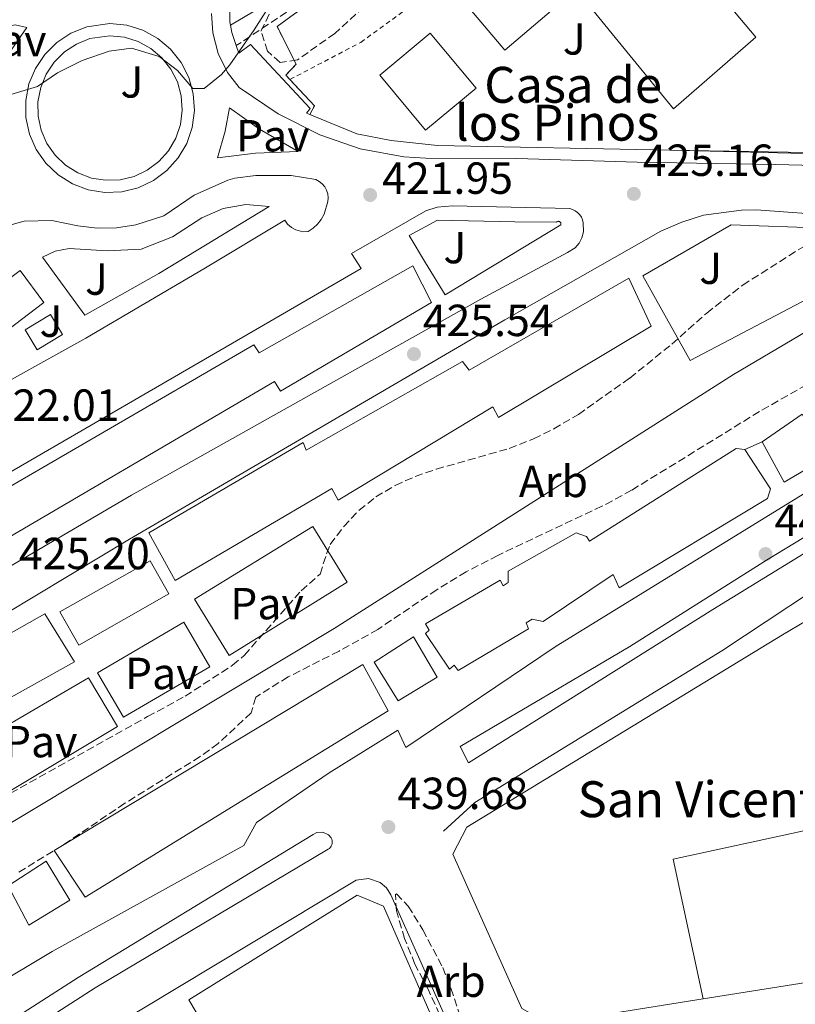
# Model space of a CAD drawing. Units: metres. Extents: x 607268 to 610711, y 4740834 to 4743201.
# Drawn here: x 609333 to 609506, y 4741281 to 4741500 of the extents above; entities that cross this region are included whole.
import ezdxf
from ezdxf.enums import TextEntityAlignment as Align

# ---------------------------------------------------------------- set-up
doc = ezdxf.new("R2010")
doc.units = ezdxf.units.M
doc.header["$MEASUREMENT"] = 0
doc.linetypes.add('DGN Style 2', pattern=[1.7399219301090239, 1.043953158065414, -0.6959687720436097])
doc.linetypes.add('DGN Style 3', pattern=[2.435890702152634, 1.739921930109024, -0.6959687720436097])
for name, color, linetype, lineweight in [('Camino', 7, 'DGN Style 3', 0), ('Complejo', 6, 'Continuous', 0), ('construcción singular', 1, 'Continuous', 0), ('Cota de punto acotado terreno', 7, 'Continuous', 0), ('Curva de nivel intermedia', 30, 'Continuous', 0), ('Edificio', 1, 'Continuous', 13), ('Escalera', 1, 'Continuous', 0), ('Estanque', 4, 'Continuous', 0), ('Etiqueta de zona arbolada', 92, 'Continuous', 0), ('Iglesia-ermita', 1, 'Continuous', 13), ('Límite de complejo', 6, 'Continuous', 13), ('Línea de bordillo', 7, 'Continuous', 13), ('Línea de muro de contención', 1, 'Continuous', 13), ('Margen derecho', 7, 'Continuous', 0), ('Pavimento', 7, 'Continuous', 0), ('Punto acotado terreno (símbolo)', 7, 'Continuous', 0), ('Tela metálica o alambrada', 7, 'DGN Style 2', 0), ('Texto de Iglesia-ermita', 51, 'Continuous', 0), ('Zona ajardinada', 92, 'Continuous', 0), ('Zona arbolada', 92, 'DGN Style 3', 0)]:
    doc.layers.add(name, color=color, linetype=linetype, lineweight=lineweight)
doc.styles.add('Style-Arial', font='arial.ttf')

# ---------------------------------------------------------------- blocks, each defined once
blk = doc.blocks.new('5PATER')
at = {"layer": 'Estanque', "linetype": 'Continuous', "lineweight": 0}
h = blk.add_hatch(color=51, dxfattribs=at)
edge = h.paths.add_edge_path()
edge.add_ellipse((0, 0), major_axis=(-0.1095731443231308, -0.1110710700762829), ratio=0.9994222409660317, start_angle=0, end_angle=360)

msp = doc.modelspace()

# ---------------------------------------------------------------- linework, layer by layer
at = {"layer": 'Camino', "color": 7, "linetype": 'DGN Style 3', "lineweight": 0}
msp.add_polyline3d([(609744.629999998, 4741695.920000001, 419.3899999999995), (609744.8799999983, 4741689.040000001, 419.3899999999995), (609698.9099999996, 4741690.720000003, 419.7299999999959), (609681.5100000009, 4741688.320000002, 419.6499999999943), (609664.3500000014, 4741683.680000002, 419.6900000000024), (609637.4699999989, 4741677.199999999, 419.9700000000012), (609629.6700000004, 4741674.080000001, 420.2500000000001), (609616.3900000012, 4741666.480000001, 420.8099999999978), (609605.3899999995, 4741661.439999999, 421.7899999999937), (609575.510000002, 4741641.680000001, 422.0299999999987), (609556.229999999, 4741627.84, 421.979999999996), (609530.8700000008, 4741605.920000002, 421.6900000000023), (609504.1499999971, 4741585.279999999, 421.330000000002), (609437.350000001, 4741534.800000001, 420.7400000000054), (609400.3899999999, 4741507.280000002, 420.7499999999999), (609381.0399999977, 4741494.480000001, 420.6300000000048)], dxfattribs=at)
at = {"layer": 'Complejo', "color": 6, "linetype": 'Continuous', "lineweight": 0}
msp.add_polyline3d([(609616.7100000009, 4741512.960000001, 436.38), (609584.9100000003, 4741494.720000001, 433.8), (609551.5300000012, 4741474.810000001, 430.61), (609545.5500000007, 4741472.08, 430.18), (609539.2699999996, 4741470.16, 429.74), (609477.6700000018, 4741471.199999999, 426.06), (609425.879999999, 4741472.189999999, 423.38), (609415.5599999987, 4741473.350000001, 422.87), (609407.9100000003, 4741474.800000001, 422.48), (609397.4699999989, 4741479.130000001, 421.75), (609398.4699999989, 4741481.040000001, 421.68), (609393, 4741486.92, 421.27), (609392.0700000003, 4741487.92, 421.2), (609394.3900000006, 4741490.32, 421.19), (609390.1499999985, 4741498.720000001, 420.75), (609438.870000001, 4741534.4, 420.86)], dxfattribs=at)
at = {"layer": 'construcción singular', "color": 1, "linetype": 'Continuous', "lineweight": 0}
for points in [[(609489.1900000004, 4741535.600000001, 431.4700000000012), (609470.5899999999, 4741518.720000001, 431.7299999999959), (609473.2300000006, 4741514.880000001, 431.6499999999942), (609477.6699999999, 4741518.800000001, 426.1499999999942), (609479.2300000006, 4741516.640000001, 429.1699999999983), (609494.5099999999, 4741528.880000001, 429.1900000000023), (609502.9500000002, 4741518.640000001, 429.5299999999989), (609488.4699999997, 4741506.32, 429.3899999999995), (609496.8300000001, 4741496.32, 426.7100000000065), (609478.5099999999, 4741480.4, 426.429999999993), (609459.1500000004, 4741504, 426.3300000000018), (609463.0300000003, 4741507.039999999, 431.6900000000023), (609460.5499999998, 4741510.24, 431.7299999999959), (609440.9100000003, 4741493.439999999, 431.75), (609429.3899999997, 4741507.119999999, 431.6300000000047), (609451.1900000004, 4741525.279999999, 431.5299999999989), (609446.4699999997, 4741531.92, 424.7100000000065), (609451.79, 4741536.16, 424.75), (609457.0700000003, 4741530, 431.6100000000006), (609479.2300000006, 4741548.4, 431.4100000000035)], [(609434.4699999997, 4741484.960000001, 432.4499999999971), (609423.2400000002, 4741475.640000001, 432.5500000000029), (609413.04, 4741487.92, 432.6499999999942), (609424.2699999996, 4741497.24, 432.5899999999965)]]:
    msp.add_polyline3d(points, close=True, dxfattribs=at)
at = {"layer": 'Curva de nivel intermedia', "color": 30, "linetype": 'Continuous', "lineweight": 0, "elevation": 420.0000000000001, "flags": 128}
msp.add_lwpolyline([(609320.3100000002, 4741480.460000001), (609336.7499999999, 4741485.359999998), (609341.2300000014, 4741488.4), (609346.7099999998, 4741491.119999998), (609352.7500000015, 4741493.199999999), (609357.7200000003, 4741493.87), (609363.8700000015, 4741492.079999999), (609367.9100000005, 4741488.960000001), (609371.3900000007, 4741484.88), (609373.8700000017, 4741484.88), (609377.7699999999, 4741488.05), (609379.5900000016, 4741490.159999999), (609385.030000002, 4741498), (609393.670000001, 4741511.600000001)], dxfattribs=at)
at = {"layer": 'Edificio', "color": 1, "linetype": 'Continuous', "lineweight": 13}
for points in [[(609489.1900000004, 4741535.600000001, 431.4700000000012), (609470.5899999999, 4741518.720000001, 431.7299999999959), (609473.2300000006, 4741514.880000001, 431.6499999999942), (609477.6699999999, 4741518.800000001, 426.1499999999942), (609479.2300000006, 4741516.640000001, 429.1699999999983), (609494.5099999999, 4741528.880000001, 429.1900000000023), (609502.9500000002, 4741518.640000001, 429.5299999999989), (609488.4699999997, 4741506.32, 429.3899999999995), (609496.8300000001, 4741496.32, 426.7100000000065), (609478.5099999999, 4741480.4, 426.429999999993), (609459.1500000004, 4741504, 426.3300000000018), (609463.0300000003, 4741507.039999999, 431.6900000000023), (609460.5499999998, 4741510.24, 431.7299999999959), (609440.9100000003, 4741493.439999999, 431.75), (609429.3899999997, 4741507.119999999, 431.6300000000047), (609451.1900000004, 4741525.279999999, 431.5299999999989), (609446.4699999997, 4741531.92, 424.7100000000065), (609451.79, 4741536.16, 424.75), (609457.0700000003, 4741530, 431.6100000000006), (609479.2300000006, 4741548.4, 431.4100000000035)], [(609434.4699999997, 4741484.960000001, 432.4499999999971), (609423.2400000002, 4741475.640000001, 432.5500000000029), (609413.04, 4741487.92, 432.6499999999942), (609424.2699999996, 4741497.24, 432.5899999999965)], [(609338.1900000004, 4741437.279999999, 440.9199999999983), (609307.2300000006, 4741413.77, 441.2599999999948), (609304.3899999997, 4741417.529999999, 441.8000000000029), (609288.75, 4741404.33, 441.7599999999948), (609287.1500000004, 4741406.65, 442.2200000000012), (609240.54, 4741370.970000001, 441.7599999999948), (609234.4600000001, 4741379.77, 441.8999999999942), (609280.3499999996, 4741415.289999999, 441.9799999999959), (609283.0300000003, 4741412.65, 442), (609299.1100000005, 4741424.49, 441.5), (609301.5899999999, 4741421.130000001, 441.4799999999959), (609332.9100000003, 4741444.4, 441.179999999993)], [(609424.5099999999, 4741437.279999999, 445.6000000000058), (609390.8700000001, 4741417.52, 445.6600000000035), (609389.5899999999, 4741419.680000001, 445.6399999999995), (609321.3399999999, 4741379.680000001, 445.4199999999983), (609316.3799999999, 4741388, 445.4799999999959), (609384.9500000002, 4741427.84, 445.4600000000065), (609386.1100000005, 4741426, 445.7799999999989), (609420.3499999996, 4741445.439999999, 445.6199999999953)], [(609473.4699999997, 4741432, 445.1600000000035), (609439.4699999997, 4741411.600000001, 445.179999999993), (609438.1900000004, 4741414, 445.6600000000035), (609403.7800000003, 4741393.199999999, 445.0399999999936), (609402.3399999999, 4741395.84, 445.4199999999983), (609367.4600000001, 4741375.279999999, 444.2200000000012), (609361.54, 4741385.92, 444.179999999993), (609395.9800000006, 4741406.08, 444.0599999999977), (609396.6200000001, 4741404.32, 444.5), (609431.4699999997, 4741424.08, 444.4799999999959), (609432.9100000003, 4741422.16, 445.0599999999977), (609468.5099999999, 4741442.640000001, 444.9199999999983)], [(609499.4199999999, 4741393.600000001, 459.3800000000047), (609466.3799999999, 4741373.680000001, 459.4199999999983), (609465.0199999996, 4741376.640000001, 459.7200000000012), (609449.4199999999, 4741366.16, 459.5800000000018), (609446.9800000006, 4741366.720000001, 459.679999999993), (609445.6200000001, 4741365.92, 459.5599999999977), (609446.1799999997, 4741364.560000001, 459.5599999999977), (609430.4600000001, 4741355.279999999, 459.3600000000006), (609429.6200000001, 4741356.480000001, 459.3800000000047), (609428.54, 4741355.600000001, 459.320000000007), (609423.2199999997, 4741363.52, 459.1399999999995), (609424.0199999996, 4741364.24, 459.179999999993), (609423.2199999997, 4741365.680000001, 459.179999999993), (609439.8200000003, 4741375.359999999, 459.1600000000035), (609440.54, 4741374.16, 459.1600000000035), (609441.6200000001, 4741374.880000001, 459.1600000000035), (609441.6600000003, 4741377.359999999, 459.0800000000018), (609456.7800000003, 4741385.92, 459.1600000000035), (609459.0999999996, 4741385.119999999, 459.3800000000047), (609459.7800000003, 4741384.08, 459.0800000000018), (609492.4199999999, 4741404.720000001, 459.4600000000065), (609494.3399999999, 4741404.480000001, 459.4799999999959), (609500.0599999996, 4741395.76, 459.4799999999959)], [(609515.9699999997, 4741287.060000001, 457.1199999999953), (609510.9299999997, 4741320.289999999, 456.3999999999942), (609478.4100000003, 4741313.24, 457.4600000000065), (609485.0599999996, 4741282.130000001, 457.070000000007), (609450.6600000003, 4741276.640000001, 457.0200000000041), (609444.7000000002, 4741280, 456.9600000000065), (609429.2999999998, 4741314.32, 459.1399999999995), (609432.4199999999, 4741320.4, 459.0800000000018), (609502.7400000002, 4741363.199999999, 459.1000000000058), (609513.2999999998, 4741369.439999999, 455.6000000000058), (609514.0199999996, 4741366.720000001, 456.5399999999936), (609521.0199999996, 4741367.680000001, 456.5599999999977), (609531.8200000003, 4741303.039999999, 457.2599999999948), (609556.4199999999, 4741306.960000001, 457.2400000000052), (609558.5, 4741293.84, 457.179999999993), (609529.1200000001, 4741289.16, 457.1399999999995), (609523.9500000002, 4741288.33, 457.1300000000047)], [(609345.0199999996, 4741357.199999999, 444.6399999999995), (609309.6600000003, 4741337.52, 444.6999999999971), (609308.5, 4741339.76, 445.0800000000018), (609273.8200000003, 4741318.810000001, 445.1399999999995), (609272.7400000002, 4741321.050000001, 445.7599999999948), (609237.6600000003, 4741300.49, 445.6600000000035), (609231.7000000002, 4741310.970000001, 445.4600000000065), (609266.6600000003, 4741331.289999999, 445.3000000000029), (609267.2599999999, 4741329.289999999, 445.2799999999989), (609301.7800000003, 4741349.210000001, 445.0800000000018), (609302.4199999999, 4741347.609999999, 445.0599999999977), (609338.3799999999, 4741367.92, 444.8800000000047)], [(609414.9000000004, 4741346.32, 458.6199999999953), (609347.3399999999, 4741304.800000001, 458.5800000000018), (609340.4600000001, 4741315.199999999, 458.7599999999948), (609409.2599999999, 4741356.640000001, 458.6199999999953)], [(609424.54, 4741266.16, 456.8999999999942), (609388.5, 4741251.52, 457.0599999999977), (609370.4600000001, 4741281.92, 457.6600000000035), (609407.9800000006, 4741305.199999999, 458.820000000007), (609413.8600000005, 4741302.800000001, 458.8000000000029), (609426.9400000004, 4741272.800000001, 456.8800000000047)]]:
    msp.add_polyline3d(points, close=True, dxfattribs=at)
at = {"layer": 'Edificio', "color": 51, "linetype": 'Continuous', "lineweight": 13}
for points in [[(609494.5099999999, 4741528.880000001, 429.1900000000023), (609502.9500000002, 4741518.640000001, 429.5299999999989), (609488.4699999997, 4741506.32, 429.3899999999995), (609496.8300000001, 4741496.32, 426.7100000000065), (609478.5099999999, 4741480.4, 426.429999999993), (609459.1500000004, 4741504, 426.3300000000018), (609463.0300000003, 4741507.039999999, 431.6900000000023), (609460.5499999998, 4741510.24, 431.7299999999959), (609440.9100000003, 4741493.439999999, 431.75), (609429.3899999997, 4741507.119999999, 431.6300000000047)], [(609423.2400000002, 4741475.640000001, 432.5500000000029), (609413.04, 4741487.92, 432.6499999999942), (609424.2699999996, 4741497.24, 432.5899999999965), (609434.4699999997, 4741484.960000001, 432.4499999999971), (609423.2400000002, 4741475.640000001, 432.5500000000029)], [(609307.2300000006, 4741413.77, 441.2599999999948), (609304.3899999997, 4741417.529999999, 441.8000000000029), (609288.75, 4741404.33, 441.7599999999948), (609287.1500000004, 4741406.65, 442.2200000000012), (609240.54, 4741370.970000001, 441.7599999999948), (609234.4600000001, 4741379.77, 441.8999999999942), (609280.3499999996, 4741415.289999999, 441.9799999999959), (609283.0300000003, 4741412.65, 442), (609299.1100000005, 4741424.49, 441.5), (609301.5899999999, 4741421.130000001, 441.4799999999959), (609332.9100000003, 4741444.4, 441.179999999993), (609338.1900000004, 4741437.279999999, 440.9199999999983), (609307.2300000006, 4741413.77, 441.2599999999948)], [(609390.8700000001, 4741417.52, 445.6600000000035), (609389.5899999999, 4741419.680000001, 445.6399999999995), (609321.3399999999, 4741379.680000001, 445.4199999999983), (609316.3799999999, 4741388, 445.4799999999959), (609384.9500000002, 4741427.84, 445.4600000000065), (609386.1100000005, 4741426, 445.7799999999989), (609420.3499999996, 4741445.439999999, 445.6199999999953), (609424.5099999999, 4741437.279999999, 445.6000000000058), (609390.8700000001, 4741417.52, 445.6600000000035)], [(609439.4699999997, 4741411.600000001, 445.179999999993), (609438.1900000004, 4741414, 445.6600000000035), (609403.7800000003, 4741393.199999999, 445.0399999999936), (609402.3399999999, 4741395.84, 445.4199999999983), (609367.4600000001, 4741375.279999999, 444.2200000000012), (609361.54, 4741385.92, 444.179999999993), (609395.9800000006, 4741406.08, 444.0599999999977), (609396.6200000001, 4741404.32, 444.5), (609431.4699999997, 4741424.08, 444.4799999999959), (609432.9100000003, 4741422.16, 445.0599999999977), (609468.5099999999, 4741442.640000001, 444.9199999999983), (609473.4699999997, 4741432, 445.1600000000035), (609439.4699999997, 4741411.600000001, 445.179999999993)], [(609494.3399999999, 4741404.480000001, 459.4799999999959), (609500.0599999996, 4741395.76, 459.4799999999959), (609499.4199999999, 4741393.600000001, 459.3800000000047), (609466.3799999999, 4741373.680000001, 459.4199999999983), (609465.0199999996, 4741376.640000001, 459.7200000000012), (609449.4199999999, 4741366.16, 459.5800000000018), (609446.9800000006, 4741366.720000001, 459.679999999993), (609445.6200000001, 4741365.92, 459.5599999999977), (609446.1799999997, 4741364.560000001, 459.5599999999977), (609430.4600000001, 4741355.279999999, 459.3600000000006), (609429.6200000001, 4741356.480000001, 459.3800000000047), (609428.54, 4741355.600000001, 459.320000000007), (609423.2199999997, 4741363.52, 459.1399999999995), (609424.0199999996, 4741364.24, 459.179999999993), (609423.2199999997, 4741365.680000001, 459.179999999993), (609439.8200000003, 4741375.359999999, 459.1600000000035), (609440.54, 4741374.16, 459.1600000000035), (609441.6200000001, 4741374.880000001, 459.1600000000035), (609441.6600000003, 4741377.359999999, 459.0800000000018), (609456.7800000003, 4741385.92, 459.1600000000035), (609459.0999999996, 4741385.119999999, 459.3800000000047), (609459.7800000003, 4741384.08, 459.0800000000018), (609492.4199999999, 4741404.720000001, 459.4600000000065), (609494.3399999999, 4741404.480000001, 459.4799999999959)], [(609485.0599999996, 4741282.130000001, 457.070000000007), (609450.6600000003, 4741276.640000001, 457.0200000000041), (609444.7000000002, 4741280, 456.9600000000065), (609429.2999999998, 4741314.32, 459.1399999999995), (609432.4199999999, 4741320.4, 459.0800000000018), (609502.7400000002, 4741363.199999999, 459.1000000000058), (609513.2999999998, 4741369.439999999, 455.6000000000058), (609514.0199999996, 4741366.720000001, 456.5399999999936), (609521.0199999996, 4741367.680000001, 456.5599999999977), (609531.8200000003, 4741303.039999999, 457.2599999999948), (609556.4199999999, 4741306.960000001, 457.2400000000052), (609558.5, 4741293.84, 457.179999999993)], [(609309.6600000003, 4741337.52, 444.6999999999971), (609308.5, 4741339.76, 445.0800000000018), (609273.8200000003, 4741318.810000001, 445.1399999999995), (609272.7400000002, 4741321.050000001, 445.7599999999948), (609237.6600000003, 4741300.49, 445.6600000000035), (609231.7000000002, 4741310.970000001, 445.4600000000065), (609266.6600000003, 4741331.289999999, 445.3000000000029), (609267.2599999999, 4741329.289999999, 445.2799999999989), (609301.7800000003, 4741349.210000001, 445.0800000000018), (609302.4199999999, 4741347.609999999, 445.0599999999977), (609338.3799999999, 4741367.92, 444.8800000000047), (609345.0199999996, 4741357.199999999, 444.6399999999995), (609309.6600000003, 4741337.52, 444.6999999999971)], [(609347.3399999999, 4741304.800000001, 458.5800000000018), (609340.4600000001, 4741315.199999999, 458.7599999999948), (609409.2599999999, 4741356.640000001, 458.6199999999953), (609414.9000000004, 4741346.32, 458.6199999999953), (609347.3399999999, 4741304.800000001, 458.5800000000018)], [(609388.5, 4741251.52, 457.0599999999977), (609370.4600000001, 4741281.92, 457.6600000000035), (609407.9800000006, 4741305.199999999, 458.820000000007), (609413.8600000005, 4741302.800000001, 458.8000000000029), (609426.9400000004, 4741272.800000001, 456.8800000000047), (609424.54, 4741266.16, 456.8999999999942), (609388.5, 4741251.52, 457.0599999999977)]]:
    msp.add_polyline3d(points, dxfattribs=at)
at = {"layer": 'Escalera', "color": 1, "linetype": 'Continuous', "lineweight": 0}
for points in [[(609498.2599999999, 4741406.24, 440.1600000000035), (609503.0999999996, 4741397.199999999, 440.0599999999977), (609512.5, 4741402.720000001, 439.8999999999942), (609507.1399999997, 4741412.4, 437.0200000000041), (609498.2599999999, 4741406.24, 440.1600000000035)], [(609417.1399999997, 4741348.480000001, 439.9799999999959), (609411.7800000003, 4741357.119999999, 437.9600000000065), (609420.54, 4741362.800000001, 437.9199999999983), (609425.7800000003, 4741353.76, 439.9600000000065), (609417.1399999997, 4741348.480000001, 439.9799999999959)], [(609330.1799999997, 4741307.279999999, 439.5200000000041), (609334.8200000003, 4741298.560000001, 439.3399999999965), (609343.9800000006, 4741304.08, 439.2400000000052), (609338.7000000002, 4741312.800000001, 436.7400000000052), (609330.1799999997, 4741307.279999999, 439.5200000000041)]]:
    msp.add_polyline3d(points, dxfattribs=at)
at = {"layer": 'Iglesia-ermita', "color": 1, "linetype": 'Continuous', "lineweight": 13, "extrusion": (-0.001577468583584668, -0.000251598839115122, 0.9999987241446321), "elevation": -1697.275197294695, "flags": 128}
msp.add_lwpolyline([(609515.9327299983, 4741286.783033944), (609485.0226895831, 4741281.853033789)], dxfattribs=at)
at = {"layer": 'Iglesia-ermita', "color": 1, "linetype": 'Continuous', "lineweight": 13}
msp.add_polyline3d([(609515.9699999997, 4741287.060000001, 457.1199999999953), (609485.0599999996, 4741282.130000001, 457.070000000007), (609478.4100000003, 4741313.24, 457.4600000000065), (609510.9299999997, 4741320.289999999, 456.3999999999942)], close=True, dxfattribs=at)
msp.add_polyline3d([(609485.0599999996, 4741282.130000001, 457.070000000007), (609478.4100000003, 4741313.24, 457.4600000000065), (609510.9299999997, 4741320.289999999, 456.3999999999942), (609515.9699999997, 4741287.060000001, 457.1199999999953)], dxfattribs=at)
at = {"layer": 'Límite de complejo', "color": 6, "linetype": 'Continuous', "lineweight": 13}
msp.add_polyline3d([(609615.0700000006, 4741515.28, 436.4799999999959), (609616.7100000012, 4741512.96, 436.3800000000047), (609584.9099999992, 4741494.720000001, 433.8000000000029), (609551.5300000012, 4741474.81, 430.6100000000006), (609545.5499999998, 4741472.080000001, 430.179999999993), (609539.269999999, 4741470.16, 429.7400000000052), (609477.6700000018, 4741471.2, 426.0599999999977), (609425.8799999983, 4741472.190000001, 423.3800000000047), (609415.5599999984, 4741473.350000001, 422.8699999999953), (609407.9099999996, 4741474.800000001, 422.4799999999959), (609397.469999999, 4741479.130000001, 421.75), (609398.4699999982, 4741481.040000002, 421.679999999993), (609393.0000000009, 4741486.92, 421.2700000000041), (609392.0700000012, 4741487.92, 421.1999999999971), (609394.3900000012, 4741490.319999999, 421.1900000000023), (609390.1499999989, 4741498.720000002, 420.75), (609438.8700000013, 4741534.399999999, 420.8600000000006), (609453.2600000014, 4741545.380000001, 421.4499999999971), (609498.1100000005, 4741579.600000001, 421.2899999999936), (609537.2300000006, 4741609.680000001, 421.8000000000029)], dxfattribs=at)
at = {"layer": 'Línea de bordillo', "color": 7, "linetype": 'Continuous', "lineweight": 13, "elevation": 419.7200000000014, "flags": 128}
for points in [[(609351.769999998, 4741461.740000002), (609348.0599999977, 4741462.340000001), (609344.5399999995, 4741463.660000001), (609341.3500000021, 4741465.660000003), (609338.6200000007, 4741468.25), (609336.4699999982, 4741471.340000002), (609334.9699999985, 4741474.779999999), (609334.1799999995, 4741478.460000001), (609334.1399999993, 4741482.220000003), (609334.85, 4741485.920000002), (609336.2800000005, 4741489.400000001), (609338.3700000005, 4741492.52), (609341.0399999992, 4741495.170000001), (609344.1900000008, 4741497.230000001), (609347.729999999, 4741498.650000001), (609352.8399999987, 4741499.380000002), (609356.6400000007, 4741498.99), (609360.2300000006, 4741497.880000002), (609363.5300000019, 4741496.08), (609366.4100000008, 4741493.65), (609368.7499999988, 4741490.710000002), (609370.4499999997, 4741487.350000001), (609371.4600000001, 4741483.730000001), (609371.7199999993, 4741479.980000001), (609371.2299999997, 4741476.25), (609370.0100000016, 4741472.689999999), (609368.1099999995, 4741469.439999999), (609365.6000000016, 4741466.640000001), (609362.5899999986, 4741464.390000002), (609359.1799999999, 4741462.790000002), (609355.5299999999, 4741461.890000001), (609351.769999998, 4741461.740000002)], [(609351.9299999991, 4741464.460000002), (609348.7600000018, 4741464.970000002), (609345.7499999988, 4741466.100000001), (609343.0199999996, 4741467.810000002), (609340.6900000006, 4741470.029999999), (609338.8399999997, 4741472.66), (609337.5599999991, 4741475.619999999), (609336.8799999995, 4741478.76), (609336.8500000006, 4741481.980000001), (609337.4600000007, 4741485.140000002), (609338.6799999989, 4741488.120000001), (609340.4699999993, 4741490.790000002), (609342.7600000004, 4741493.060000001), (609345.4499999993, 4741494.820000002), (609348.4299999988, 4741496.020000001), (609352.8999999991, 4741496.65), (609356.1000000021, 4741496.330000001), (609359.170000001, 4741495.380000001), (609361.9999999985, 4741493.830000003), (609364.4599999995, 4741491.76), (609366.4600000001, 4741489.240000002), (609367.9200000018, 4741486.370000001), (609368.78, 4741483.270000001), (609368.9999999991, 4741480.060000001), (609368.5900000001, 4741476.869999999), (609367.5399999995, 4741473.82), (609365.9200000013, 4741471.040000002), (609363.7699999987, 4741468.65), (609361.1900000017, 4741466.720000002), (609358.2800000014, 4741465.350000001), (609355.1499999977, 4741464.590000001), (609351.9299999991, 4741464.460000002)]]:
    msp.add_lwpolyline(points, dxfattribs=at)
at = {"layer": 'Línea de bordillo', "color": 7, "linetype": 'Continuous', "lineweight": 13, "extrusion": (-0.002126008999638287, 0.0474808671815533, 0.9988698850888544), "elevation": 224254.7548470779, "flags": 128}
msp.add_lwpolyline([(-820864.3013592397, -4704147.843796271), (-820863.4220909708, -4704150.789401015), (-820863.2070825156, -4704152.472603726)], dxfattribs=at)
at = {"layer": 'Línea de bordillo', "color": 7, "linetype": 'Continuous', "lineweight": 13}
for points in [[(609379.739999997, 4741499.050000001, 420.2899999999936), (609379.6099999995, 4741499.76, 420.2599999999947), (609379.5500000013, 4741504.609999999, 420.0399999999937), (609380.5199999993, 4741509.350000001, 419.8300000000018), (609382.4899999984, 4741513.780000002, 419.6100000000006), (609385.3500000016, 4741517.680000002, 419.3899999999995), (609390.4600000012, 4741523.050000003, 418.8600000000005), (609401.4299999994, 4741533.01, 417.800000000003), (609410.2499999994, 4741539.77, 417), (609416.3899999994, 4741543.92, 416.4700000000012), (609440.9899999975, 4741561.52, 413.5500000000029), (609444.3500000016, 4741568.880000004, 412.9299999999931)], [(609375.5300000003, 4741501.600000001, 420.1499999999942), (609375.8099999975, 4741497.310000002, 420.3600000000006), (609376.980000001, 4741492.720000001, 420.550000000003), (609379.0899999987, 4741488.490000002, 420.7299999999959), (609381.7100000005, 4741485.119999999, 420.479999999996), (609390.3599999985, 4741479.300000001, 420.9700000000012), (609399.6900000003, 4741474.630000002, 421.4600000000065), (609408.6600000003, 4741471.5, 421.9299999999931), (609418.3799999988, 4741469.700000001, 422.4199999999984), (609423.3200000006, 4741469.380000001, 422.6699999999983), (609443.5699999991, 4741469.300000001, 423.7400000000052), (609470.3500000011, 4741468.480000001, 425.179999999993), (609501.2699999983, 4741468, 426.820000000007), (609518.6299999988, 4741467.52, 428.0800000000018), (609523.5599999975, 4741466.869999999, 428.4400000000024), (609528.5300000006, 4741466.660000001, 428.8099999999978), (609533.4999999994, 4741466.890000002, 429.1699999999983), (609538.4300000003, 4741467.550000001, 429.5299999999989), (609545.6700000024, 4741469.360000002, 430.0800000000017), (609598.2300000003, 4741498.720000003, 434.699999999997), (609633.1499999983, 4741520.16, 437.3200000000071)], [(609328.7500000001, 4741490.32, 419.6600000000035), (609325.3099999981, 4741492.340000001, 419.5599999999976), (609321.5199999993, 4741493.550000003, 419.4499999999971), (609317.5499999997, 4741493.880000001, 419.3500000000058), (609314.9099999999, 4741493.61, 419.2799999999988), (609320.8399999999, 4741496.220000002, 419.4400000000024), (609327.0200000001, 4741498.15, 419.600000000006), (609331.7899999978, 4741499.12, 419.7200000000013), (609334.3899999995, 4741498.480000001, 419.699999999997), (609328.7500000001, 4741490.32, 419.6600000000035)], [(609396.7100000009, 4741479.439999999, 421.7899999999937), (609397.510000001, 4741480.480000001, 421.6499999999942), (609384.2299999996, 4741494.720000002, 420.5899999999965), (609381.6299999978, 4741492.800000002, 420.5899999999965), (609381.0399999977, 4741494.480000001, 420.5099999999949)], [(609376.8299999967, 4741469.439999999, 420.1799999999931), (609378.55, 4741475.440000001, 420.0800000000018), (609379.5500000013, 4741480.640000002, 420.0399999999937), (609386.1899999998, 4741475.840000001, 420.5599999999979), (609394.8299999988, 4741470.880000001, 421.0200000000041), (609385.3099999992, 4741470.480000001, 420.5399999999936), (609376.8299999967, 4741469.439999999, 420.1799999999931)], [(609327.8099999991, 4741453.76, 420.279999999999), (609333.7899999983, 4741455.330000001, 420.3200000000071), (609339.9699999986, 4741455.529999999, 420.3699999999955), (609345.7199999974, 4741454.310000001, 420.4100000000035), (609350.0399999982, 4741453.830000001, 420.4400000000024), (609354.3799999988, 4741453.910000001, 420.4700000000012), (609358.6700000003, 4741454.550000001, 420.5), (609364.8700000007, 4741456.560000001, 420.5399999999936), (609371.6499999978, 4741461.180000001, 420.570000000007), (609379.1800000003, 4741464.480000001, 420.5899999999965), (609380.7499999994, 4741464.960000002, 420.6000000000059), (609385.420000001, 4741465.550000003, 420.7599999999948), (609393.2699999987, 4741465.51, 421.0200000000041), (609398.7699999994, 4741464.640000001, 421.1900000000026), (609399.5399999984, 4741464.230000001, 421.1999999999971), (609400.2100000011, 4741463.690000001, 421.1999999999971), (609400.7600000009, 4741463.02, 421.2100000000065), (609401.1700000024, 4741462.26, 421.2200000000012), (609401.4200000004, 4741461.430000001, 421.229999999996), (609401.510000002, 4741460.57, 421.2400000000052), (609401.4299999994, 4741459.710000002, 421.2500000000001), (609400.609999999, 4741456.949999999, 421.300000000003), (609399.9699999975, 4741455.76, 421.330000000002), (609399.1400000005, 4741454.7, 421.3600000000006), (609398.149999998, 4741453.779999999, 421.3899999999995), (609397.0300000005, 4741453.040000002, 421.4199999999984), (609395.9100000006, 4741453.010000001, 421.3899999999995), (609394.2899999979, 4741453.410000001, 421.3600000000006), (609393.3200000002, 4741453.960000001, 421.330000000002), (609392.4799999996, 4741454.7, 421.300000000003), (609391.829999997, 4741455.600000001, 421.279999999999), (609373.7899999992, 4741444.720000001, 421.1000000000058), (609347.5100000022, 4741429.279999999, 421.1799999999931), (609322.8299999969, 4741415.600000001, 421.1799999999931)], [(609219.2199999974, 4741294.150000002, 427.3600000000007), (609217.5399999988, 4741293.050000003, 427.3600000000007), (609213.6600000008, 4741299.290000001, 426.8800000000048), (609213.3799999991, 4741300.52, 426.8800000000048), (609213.4899999986, 4741301.77, 426.8800000000048), (609214.3599999981, 4741303.45, 426.8800000000048), (609215.3299999982, 4741304.26, 426.8800000000048), (609329.6199999996, 4741367.92, 425.6000000000058), (609357.2199999974, 4741384.560000001, 425.3800000000048), (609440.9099999993, 4741433.359999999, 425.7200000000012), (609475.6299999984, 4741453.100000001, 425.8600000000006), (609480.3099999989, 4741455.120000001, 425.9199999999984), (609485.149999998, 4741456.720000001, 425.9799999999959), (609493.6499999984, 4741457.840000001, 426.3300000000018), (609496.8700000015, 4741457.920000002, 426.4600000000065), (609515.239999998, 4741456.570000002, 427.6199999999955), (609529.979999999, 4741456.460000002, 428.550000000003), (609537.3500000007, 4741456.720000001, 429.0200000000041), (609546.230000001, 4741459.119999999, 429.7599999999948), (609546.9499999986, 4741457.28, 429.7599999999948)], [(609320.86, 4741393.840000001, 422.0200000000041), (609408.8700000002, 4741444.800000001, 421.8800000000048), (609406.7499999991, 4741448.16, 421.8600000000007), (609423.3200000006, 4741457.7, 422.4400000000024), (609425.7800000017, 4741458.449999999, 422.6199999999953), (609429.1900000003, 4741458.800000002, 422.8600000000007), (609455.3599999998, 4741458.16, 424.5500000000029), (609455.9899999979, 4741457.970000001, 424.6100000000007), (609456.579999998, 4741457.66, 424.6699999999983), (609457.11, 4741457.270000001, 424.729999999996), (609457.5700000003, 4741456.790000003, 424.7899999999936), (609457.9400000013, 4741456.230000001, 424.8399999999965), (609458.2099999996, 4741455.630000004, 424.8999999999942), (609458.3700000006, 4741454.980000002, 424.9600000000065), (609458.4100000008, 4741452.970000001, 425.1600000000035), (609458.0799999977, 4741451.660000001, 425.3000000000029), (609457.4499999997, 4741450.470000002, 425.4400000000023), (609456.5500000011, 4741449.45, 425.5899999999966), (609454.8299999977, 4741448.400000001, 425.800000000003), (609435.5100000014, 4741438.000000002, 425.7599999999949), (609357.699999998, 4741394.320000002, 425.2599999999948), (609305.1399999999, 4741363.61, 425.1600000000035)], [(609347.3099999989, 4741434.4, 421.3399999999965), (609337.8299999973, 4741447.36, 420.6199999999955), (609340.6900000006, 4741448.660000001, 420.6100000000006), (609343.7800000019, 4741449.249999999, 420.6000000000059), (609352.3599999981, 4741448.730000001, 420.6999999999973), (609359.8299999981, 4741449.119999999, 420.8200000000069), (609366.850000001, 4741451.900000002, 420.7899999999937), (609373.3900000012, 4741456.090000001, 420.8399999999967), (609378.1099999996, 4741458.17, 420.9299999999931), (609383.1999999991, 4741459.040000001, 421.0299999999988), (609388.3500000013, 4741458.640000002, 421.1199999999956), (609363.7899999989, 4741443.680000001, 421.279999999999), (609347.3099999989, 4741434.4, 421.3399999999965)], [(609452.4299999995, 4741455.120000001, 424.5599999999977), (609452.5100000021, 4741455.199999999, 424.6100000000007), (609452.6000000016, 4741455.270000001, 424.6499999999942), (609452.7100000011, 4741455.310000001, 424.6999999999971), (609452.8200000006, 4741455.330000001, 424.7400000000052), (609452.9400000013, 4741455.320000002, 424.7899999999936), (609453.0500000009, 4741455.290000001, 424.8399999999965), (609453.1499999971, 4741455.240000002, 424.8800000000046), (609453.2399999986, 4741455.17, 424.929999999993), (609453.3099999978, 4741455.08, 424.9799999999959), (609453.3599999994, 4741454.980000002, 425.020000000004), (609453.3900000006, 4741454.87, 425.070000000007), (609453.3900000006, 4741454.75, 425.1100000000006), (609453.3700000005, 4741454.640000001, 425.1600000000035), (609453.329999998, 4741454.53, 425.2100000000065), (609427.5899999999, 4741438.960000004, 425.6199999999955), (609423.229999999, 4741446.080000003, 422.6000000000058), (609419.5900000002, 4741452.160000001, 422.3800000000049), (609425.870000001, 4741455.600000001, 422.7799999999988), (609443.1099999987, 4741455.199999999, 424.1199999999955), (609452.4299999995, 4741455.120000001, 424.5599999999977)], [(609482.1900000009, 4741424.32, 429.2100000000065), (609471.6700000021, 4741443.2, 426.2500000000001), (609491.3099999982, 4741454.560000002, 426.529999999999), (609512.2199999985, 4741453.84, 427.6499999999943), (609529.6700000007, 4741453.76, 428.5899999999965), (609531.8299999975, 4741450.4, 428.8099999999978), (609482.1900000009, 4741424.32, 429.2100000000065)], [(609299.78, 4741268.640000002, 438.7400000000052), (609339.9799999997, 4741292.640000001, 438.7200000000012), (609382.6999999986, 4741316.32, 439.3800000000048), (609385.5799999974, 4741321.440000001, 439.4199999999984), (609401.7399999978, 4741332.480000001, 439.5200000000042), (609417.0599999977, 4741342, 439.5599999999978), (609418.819999999, 4741338.08, 439.6199999999953), (609452.2999999998, 4741360.720000003, 439.7200000000012), (609517.3799999993, 4741400.720000001, 439.7400000000052), (609552.2699999983, 4741423.439999999, 439.5399999999937), (609553.5500000013, 4741425.520000001, 439.5399999999937), (609572.0699999997, 4741436.160000003, 439.5599999999978), (609585.7899999993, 4741443.2, 439.4400000000023), (609594.0700000006, 4741445.76, 439.4199999999984), (609605.7100000015, 4741447.680000001, 439.3800000000048)], [(609339.6700000013, 4741434.560000001, 421.3600000000006), (609333.9600000004, 4741431.130000001, 421.0599999999977), (609336.6400000004, 4741426.680000001, 421.300000000003), (609342.3500000013, 4741430.109999999, 421.3800000000046), (609339.6700000013, 4741434.560000001, 421.3600000000006)], [(609432.7799999999, 4741334.720000001, 439.7799999999988), (609430.8999999979, 4741338.320000002, 439.7799999999988), (609468.7399999973, 4741360.640000002, 439.8999999999942), (609499.1799999983, 4741379.84, 439.8600000000006), (609558.5399999979, 4741415.84, 439.7599999999947), (609565.8400000003, 4741420.820000002, 439.7400000000052), (609573.3799999995, 4741425.430000001, 439.729999999996), (609586.4299999987, 4741432.240000002, 439.6999999999971), (609592.2699999991, 4741433.680000001, 439.7200000000012), (609593.4299999991, 4741425.76, 439.7599999999947), (609584.4899999984, 4741424.109999999, 439.7899999999936), (609578.6599999992, 4741422.460000004, 439.800000000003), (609570.19, 4741419.17, 439.8300000000017), (609564.7699999998, 4741416.470000003, 439.8500000000058), (609487.2199999979, 4741368.880000001, 439.7400000000052), (609432.7799999999, 4741334.720000001, 439.7799999999988)], [(609379.4200000018, 4741358.640000002, 428.429999999993), (609371.7399999973, 4741371.16, 428.0299999999989), (609398.1000000011, 4741387.340000001, 428.1300000000048), (609405.77, 4741374.970000002, 428.2899999999936), (609379.4200000018, 4741358.640000002, 428.429999999993)], [(609427.2199999989, 4741319.440000001, 440.3600000000007), (609434.2199999995, 4741325.84, 440.3999999999942), (609489.2199999985, 4741359.680000001, 440.4600000000063), (609523.9400000018, 4741382.560000002, 440)], [(609345.9400000009, 4741360.930000001, 428.1300000000048), (609341.75, 4741368.320000002, 425.2899999999937), (609361.8299999987, 4741379.710000004, 425.3500000000058), (609366.0199999996, 4741372.32, 427.7299999999959), (609345.9400000009, 4741360.930000001, 428.1300000000048)], [(609355.8999999987, 4741344.880000002, 428.7700000000043), (609350.1099999995, 4741354.75, 428.4900000000054), (609369.3299999976, 4741366.02, 427.9299999999932), (609375.1200000013, 4741356.12, 428.3699999999955), (609355.8999999987, 4741344.880000002, 428.7700000000043)], [(609318.1000000017, 4741320.960000001, 428.8699999999953), (609311.5199999993, 4741332.270000001, 428.6300000000048), (609348.1299999993, 4741353.600000001, 428.4700000000012), (609354.589999999, 4741342.810000001, 428.7299999999959), (609318.1000000017, 4741320.960000001, 428.8699999999953)], [(609280.9400000018, 4741245.290000001, 438.1000000000057), (609345.78, 4741286.880000001, 438.8399999999967), (609398.1399999991, 4741318.770000001, 439.1900000000024), (609398.9599999995, 4741319.160000001, 439.2100000000065), (609400.3200000006, 4741319.220000002, 439.2400000000054), (609401.5599999991, 4741318.67, 439.2799999999989), (609402.1800000003, 4741318.000000001, 439.3000000000029), (609402.3199999989, 4741317.710000001, 439.3000000000029), (609402.3999999971, 4741317.4, 439.3099999999978), (609402.4299999984, 4741317.08, 439.3099999999978), (609402.3999999971, 4741316.75, 439.3099999999978), (609402.3199999989, 4741316.440000001, 439.320000000007), (609402.1900000015, 4741316.15, 439.320000000007), (609402.0199999994, 4741315.880000004, 439.320000000007), (609401.7899999992, 4741315.640000001, 439.3300000000019), (609401.5399999989, 4741315.450000001, 439.3300000000019), (609349.5799999976, 4741284.560000001, 438.8999999999942), (609321.3399999985, 4741266.480000001, 438.4999999999999)], [(609238.2199999986, 4741205.850000001, 438.1000000000057), (609273.8999999989, 4741228.090000001, 438.8000000000029), (609407.7800000017, 4741308.560000002, 439.8800000000047), (609410.5100000009, 4741308.930000001, 439.8999999999942), (609413.1099999981, 4741308.040000001, 439.9199999999983), (609414.510000002, 4741306.840000001, 439.9400000000024), (609415.4899999986, 4741305.280000002, 439.9499999999971), (609431.7800000008, 4741268.800000001, 440.3200000000069), (609462.5700000004, 4741196.920000002, 440.800000000003), (609462.8200000008, 4741193.930000001, 440.8200000000071), (609462.1900000004, 4741192.02, 440.8300000000017), (609461.6600000008, 4741191.170000001, 440.8399999999966), (609460.219999999, 4741189.770000001, 440.850000000006), (609459.3599999985, 4741189.25, 440.850000000006), (609458.4200000019, 4741188.880000002, 440.8600000000006)]]:
    msp.add_polyline3d(points, dxfattribs=at)
at = {"layer": 'Línea de muro de contención', "color": 1, "linetype": 'Continuous', "lineweight": 13, "extrusion": (-0.05630056335017389, 0.02296470336738989, 0.9981497227198438), "elevation": 74998.21052350634, "flags": 128}
msp.add_lwpolyline([(-4620459.22624587, -1224222.856165788), (-4620459.226245871, -1224223.678479596)], dxfattribs=at)
at = {"layer": 'Línea de muro de contención', "color": 1, "linetype": 'Continuous', "lineweight": 13, "elevation": 439.9600000000065, "flags": 128}
msp.add_lwpolyline([(609494.3399999999, 4741404.480000001), (609498.2599999999, 4741406.24)], dxfattribs=at)
at = {"layer": 'Línea de muro de contención', "color": 1, "linetype": 'Continuous', "lineweight": 13}
for points in [[(609615.0700000003, 4741515.279999999, 436.4799999999959), (609616.7100000001, 4741512.960000001, 436.3800000000047), (609584.9100000003, 4741494.720000001, 433.8000000000029), (609551.5300000003, 4741474.810000001, 430.6100000000006), (609545.5499999998, 4741472.08, 430.179999999993), (609539.2699999996, 4741470.16, 429.7400000000052), (609513.5899999999, 4741470.32, 428.3600000000006), (609477.6699999999, 4741471.199999999, 426.0599999999977), (609425.8799999999, 4741472.189999999, 423.3800000000047), (609415.5599999996, 4741473.350000001, 422.8699999999953), (609407.9100000003, 4741474.800000001, 422.4799999999959), (609397.4699999997, 4741479.130000001, 421.75)], [(609521.5899999999, 4741439.92, 432.9199999999983), (609519.6299999999, 4741437.600000001, 434.5399999999936), (609491.8700000001, 4741421.199999999, 435.1999999999971), (609402.8600000005, 4741364.640000001, 435.1000000000058), (609323.9400000004, 4741317.279999999, 434.8399999999965), (609233.8200000003, 4741260.17, 435.1999999999971), (609233.0999999996, 4741261.449999999, 435.179999999993)]]:
    msp.add_polyline3d(points, dxfattribs=at)
at = {"layer": 'Margen derecho', "color": 7, "linetype": 'Continuous', "lineweight": 0}
msp.add_polyline3d([(609379.739999997, 4741499.050000001, 420.6300000000048), (609397.3500000001, 4741509.520000001, 420.7499999999999), (609405.609999999, 4741515.140000002, 420.7499999999999), (609447.1099999998, 4741548.000000002, 420.9499999999971), (609503.9499999981, 4741591.359999999, 421.330000000002), (609534.5900000002, 4741614.400000002, 421.6900000000023), (609553.6299999995, 4741630.600000001, 421.8800000000048), (609563.3599999994, 4741638.190000001, 421.9600000000066), (609575.6299999983, 4741646.83, 422.0200000000041), (609594.2199999981, 4741658.770000001, 422.050000000003), (609606.390000001, 4741666.32, 421.7899999999937), (609620.9499999987, 4741675.120000001, 420.8099999999978), (609628.3899999995, 4741678.640000001, 420.2500000000001), (609642.5199999983, 4741683.660000001, 419.9700000000012), (609660.7800000019, 4741688.730000001, 419.8200000000069), (609675.4299999991, 4741691.9, 419.6900000000024), (609683.6299999978, 4741693.040000002, 419.6499999999943), (609698.5900000001, 4741694.250000002, 419.7400000000054), (609744.629999998, 4741695.920000001, 419.3899999999995)], dxfattribs=at)
at = {"layer": 'Tela metálica o alambrada', "color": 7, "linetype": 'DGN Style 2', "lineweight": 0, "extrusion": (-0.02670394365795087, 0.02444546208878567, 0.9993444445116904), "elevation": 100055.9660275896, "flags": 128}
msp.add_lwpolyline([(-3908844.511979014, -2750256.929726719), (-3908846.596041197, -2750257.482162064), (-3908847.239697735, -2750265.492474559)], dxfattribs=at)
at = {"layer": 'Tela metálica o alambrada', "color": 7, "linetype": 'DGN Style 2', "lineweight": 0}
for points in [[(609393, 4741486.92, 421.6000000000058), (609392.0700000003, 4741487.92, 421.5500000000029), (609394.3899999997, 4741490.32, 421.4499999999971), (609390.1500000004, 4741498.720000001, 421.2899999999936), (609438.8700000001, 4741534.4, 422.0500000000029), (609453.2599999999, 4741545.380000001, 422.0800000000018)], [(609393, 4741486.92, 421.3699999999953), (609408.79, 4741495.199999999, 421.3899999999995), (609428.3499999996, 4741509.439999999, 421.6100000000006), (609429.3899999997, 4741507.119999999, 421.6300000000047)]]:
    msp.add_polyline3d(points, dxfattribs=at)
at = {"layer": 'Zona arbolada', "color": 92, "linetype": 'DGN Style 3', "lineweight": 0}
for points in [[(609394.6699999999, 4741491.279999999, 424.9900000000052), (609390.8300000001, 4741490.720000001, 424.9900000000052), (609387.9900000002, 4741493.199999999, 425.0099999999948), (609386.5499999998, 4741497.680000001, 425.0500000000029), (609388.7100000001, 4741502.199999999, 425.070000000007), (609404.8799999999, 4741512.119999999, 425.0500000000029), (609413.1100000005, 4741518.16, 425.2299999999959), (609416.7999999998, 4741521.41, 425.2599999999948), (609418.2699999996, 4741523.199999999, 425.2700000000041), (609420.1500000004, 4741527.850000001, 425.2700000000041), (609419.3499999996, 4741532, 425.2899999999936), (609421.5899999999, 4741535.199999999, 425.2899999999936), (609424.2699999996, 4741535.680000001, 425.3099999999977), (609427.9900000002, 4741534.08, 425.3699999999953), (609431.9199999999, 4741529.189999999, 425.4900000000052), (609431.7100000001, 4741527.199999999, 425.5099999999948), (609428.3600000005, 4741523.59, 425.3800000000047), (609418.8300000001, 4741514.4, 425.070000000007), (609409.5099999999, 4741503.119999999, 425.0299999999989), (609402.9900000002, 4741497.199999999, 425.0299999999989)], [(609447.0599999996, 4741236.800000001, 445.2400000000052), (609460.8600000005, 4741203.039999999, 445.2400000000052), (609458.5800000001, 4741203.76, 445.2599999999948), (609456.0999999996, 4741207.76, 445.3800000000047), (609453.6600000003, 4741213.76, 445.4799999999959), (609446.4199999999, 4741228.720000001, 445.6199999999953), (609436.7000000002, 4741249.800000001, 445.6000000000058), (609431.2199999997, 4741264.640000001, 445.6199999999953), (609427.3399999999, 4741276.380000001, 445.6399999999995), (609423.8600000005, 4741284.16, 445.679999999993), (609420.8600000005, 4741289.84, 445.679999999993), (609418.5300000003, 4741295.539999999, 445.6100000000006), (609416.75, 4741301.730000001, 445.5), (609416.5, 4741305.369999999, 445.4199999999983), (609416.7800000003, 4741305.52, 445.4199999999983), (609419.3600000005, 4741302.74, 445.429999999993), (609422.6100000005, 4741297.5, 445.4400000000023), (609427.0599999996, 4741289.119999999, 445.4400000000023), (609428.8899999997, 4741284.470000001, 445.3999999999942), (609435.0599999996, 4741265.359999999, 445.2799999999989), (609439.0800000001, 4741254.369999999, 445.2799999999989)]]:
    msp.add_polyline3d(points, close=True, dxfattribs=at)
for points in [[(609390.8300000001, 4741490.720000001, 424.9900000000052), (609387.9900000002, 4741493.199999999, 425.0099999999948), (609386.5499999998, 4741497.680000001, 425.0500000000029), (609388.7100000001, 4741502.199999999, 425.070000000007), (609404.8799999999, 4741512.119999999, 425.0500000000029), (609413.1100000005, 4741518.16, 425.2299999999959), (609416.7999999998, 4741521.41, 425.2599999999948), (609418.2699999996, 4741523.199999999, 425.2700000000041), (609420.1500000004, 4741527.850000001, 425.2700000000041), (609419.3499999996, 4741532, 425.2899999999936), (609421.5899999999, 4741535.199999999, 425.2899999999936), (609424.2699999996, 4741535.680000001, 425.3099999999977), (609427.9900000002, 4741534.08, 425.3699999999953), (609431.9199999999, 4741529.189999999, 425.4900000000052), (609431.7100000001, 4741527.199999999, 425.5099999999948), (609428.3600000005, 4741523.59, 425.3800000000047), (609418.8300000001, 4741514.4, 425.070000000007), (609409.5099999999, 4741503.119999999, 425.0299999999989), (609402.9900000002, 4741497.199999999, 425.0299999999989), (609394.6699999999, 4741491.279999999, 424.9900000000052), (609390.8300000001, 4741490.720000001, 424.9900000000052)], [(609320.0999999996, 4741322, 438.9600000000065), (609361.2800000003, 4741344.99, 437.9600000000065), (609369.6200000001, 4741349.52, 437.3600000000006), (609380.2300000006, 4741356.470000001, 436.8999999999942), (609382.8200000003, 4741358.640000001, 436.8399999999965), (609395.5, 4741373.039999999, 436.5399999999936), (609399.7000000002, 4741376.720000001, 436.5399999999936), (609401.1500000004, 4741381.27, 434.9400000000023), (609401.9800000006, 4741383.359999999, 434.4600000000065), (609405, 4741387.34, 434.7100000000065), (609408.4199999999, 4741390.980000001, 435.1399999999995), (609412.1399999997, 4741393.92, 435.3800000000047), (609416.4800000006, 4741396.5, 435.4400000000023), (609420.9000000004, 4741398.480000001, 435.4600000000065), (609425.6299999999, 4741400.130000001, 435.4400000000023), (609441.8600000005, 4741404.720000001, 435.3999999999942), (609447.2999999998, 4741406.880000001, 435.4400000000023), (609451.79, 4741409.100000001, 435.5), (609457.2800000003, 4741412.33, 435.6499999999942), (609468.7100000001, 4741420.4, 435.8000000000029), (609478.1100000005, 4741428, 435.7799999999989), (609485.8700000001, 4741434.880000001, 435.7799999999989), (609493.9000000004, 4741441.109999999, 435.7400000000052), (609507.2699999996, 4741449.600000001, 435.9600000000065)], [(609320.0999999996, 4741322, 438.9600000000065), (609361.2800000003, 4741344.99, 437.9600000000065), (609369.6200000001, 4741349.52, 437.3600000000006), (609380.2300000006, 4741356.470000001, 436.8999999999942), (609382.8200000003, 4741358.640000001, 436.8399999999965), (609395.5, 4741373.039999999, 436.5399999999936), (609399.7000000002, 4741376.720000001, 436.5399999999936), (609401.1500000004, 4741381.27, 434.9400000000023), (609401.9800000006, 4741383.359999999, 434.4600000000065), (609405, 4741387.34, 434.7100000000065), (609408.4199999999, 4741390.980000001, 435.1399999999995), (609412.1399999997, 4741393.92, 435.3800000000047), (609416.4800000006, 4741396.5, 435.4400000000023), (609420.9000000004, 4741398.480000001, 435.4600000000065), (609425.6299999999, 4741400.130000001, 435.4400000000023), (609441.8600000005, 4741404.720000001, 435.3999999999942), (609447.2999999998, 4741406.880000001, 435.4400000000023), (609451.79, 4741409.100000001, 435.5), (609457.2800000003, 4741412.33, 435.6499999999942), (609468.7100000001, 4741420.4, 435.8000000000029), (609478.1100000005, 4741428, 435.7799999999989), (609485.8700000001, 4741434.880000001, 435.7799999999989), (609493.9000000004, 4741441.109999999, 435.7400000000052), (609507.2699999996, 4741449.600000001, 435.9600000000065)], [(609508.1500000004, 4741418.960000001, 440.9400000000023), (609497.6600000003, 4741412.960000001, 441.6199999999953), (609469.1399999997, 4741395.42, 442.5299999999989), (609462.54, 4741391.84, 442.679999999993), (609439.3099999996, 4741380.9, 442.9700000000012), (609432.2800000003, 4741377.27, 442.9700000000012), (609425.7000000002, 4741373.27, 442.9499999999971), (609412.6100000005, 4741364.430000001, 442.8999999999942), (609403.9400000004, 4741359.600000001, 442.8999999999942), (609392.6200000001, 4741353.84, 442.8999999999942), (609385.3799999999, 4741349.359999999, 442.9400000000023), (609384.3799999999, 4741345.84, 443.1000000000058), (609377.04, 4741339.01, 443.1300000000047), (609372.9800000006, 4741336.08, 443.1399999999995), (609356.1900000004, 4741325.680000001, 443.1199999999953), (609342.3399999999, 4741316.32, 443.1199999999953), (609332.3499999996, 4741310.189999999, 443.1000000000058)], [(609508.1500000004, 4741418.960000001, 440.9400000000023), (609497.6600000003, 4741412.960000001, 441.6199999999953), (609469.1399999997, 4741395.42, 442.5299999999989), (609462.54, 4741391.84, 442.679999999993), (609439.3099999996, 4741380.9, 442.9700000000012), (609432.2800000003, 4741377.27, 442.9700000000012), (609425.7000000002, 4741373.27, 442.9499999999971), (609412.6100000005, 4741364.430000001, 442.8999999999942), (609403.9400000004, 4741359.600000001, 442.8999999999942), (609392.6200000001, 4741353.84, 442.8999999999942), (609385.3799999999, 4741349.359999999, 442.9400000000023), (609384.3799999999, 4741345.84, 443.1000000000058), (609377.04, 4741339.01, 443.1300000000047), (609372.9800000006, 4741336.08, 443.1399999999995), (609356.1900000004, 4741325.680000001, 443.1199999999953), (609342.3399999999, 4741316.32, 443.1199999999953), (609332.3499999996, 4741310.189999999, 443.1000000000058)], [(609460.8600000005, 4741203.039999999, 445.2400000000052), (609458.5800000001, 4741203.76, 445.2599999999948), (609456.0999999996, 4741207.76, 445.3800000000047), (609453.6600000003, 4741213.76, 445.4799999999959), (609446.4199999999, 4741228.720000001, 445.6199999999953), (609436.7000000002, 4741249.800000001, 445.6000000000058), (609431.2199999997, 4741264.640000001, 445.6199999999953), (609427.3399999999, 4741276.380000001, 445.6399999999995), (609423.8600000005, 4741284.16, 445.679999999993), (609420.8600000005, 4741289.84, 445.679999999993), (609418.5300000003, 4741295.539999999, 445.6100000000006), (609416.75, 4741301.730000001, 445.5), (609416.5, 4741305.369999999, 445.4199999999983), (609416.7800000003, 4741305.52, 445.4199999999983), (609419.3600000005, 4741302.74, 445.429999999993), (609422.6100000005, 4741297.5, 445.4400000000023), (609427.0599999996, 4741289.119999999, 445.4400000000023), (609428.8899999997, 4741284.470000001, 445.3999999999942), (609435.0599999996, 4741265.359999999, 445.2799999999989), (609439.0800000001, 4741254.369999999, 445.2799999999989), (609447.0599999996, 4741236.800000001, 445.2400000000052), (609460.8600000005, 4741203.039999999, 445.2400000000052)]]:
    msp.add_polyline3d(points, dxfattribs=at)

# ---------------------------------------------------------------- block references
at = {"layer": 'Punto acotado terreno (símbolo)', "color": 7, "linetype": 'Continuous', "lineweight": 0, "xscale": 10, "yscale": 10, "zscale": 10}
for p in [(609469.6299999993, 4741461.439999999, 425.1600000000039), (609410.8700000007, 4741461.2, 421.9499999999976), (609420.6299999995, 4741425.76, 425.5399999999936), (609498.9799999993, 4741381.199999999, 440.0399999999936), (609414.940000001, 4741320.400000002, 439.6799999999935)]:
    msp.add_blockref('5PATER', p, dxfattribs=at)

# ---------------------------------------------------------------- texts
at = {"layer": 'construcción singular', "color": 7, "linetype": 'Continuous', "lineweight": 0, "style": 'Style-Arial'}
for s, p in [('Casa de', (609436.3000000009, 4741481.740000002, 423.4199999999983)), ('los Pinos', (609429.7499999995, 4741473.300000001, 423.5200000000041))]:
    msp.add_text(s, height=8, dxfattribs=at).set_placement(p)
at = {"layer": 'Cota de punto acotado terreno', "color": 7, "linetype": 'Continuous', "lineweight": 0, "style": 'Style-Arial'}
for s, p in [('425.16', (609471.61, 4741465.439999999, 425.1600000000035)), ('421.95', (609413.5500000013, 4741461.45, 421.9499999999971)), ('425.54', (609422.6100000005, 4741429.76, 425.5399999999936)), ('422.01', (609325.8700000017, 4741410.880000002, 422.0099999999948)), ('440.04', (609500.9699999992, 4741385.199999999, 440.0399999999936)), ('425.20', (609332.6099999986, 4741377.840000001, 425.1999999999971)), ('439.68', (609416.9300000007, 4741324.4, 439.679999999993))]:
    msp.add_text(s, height=7.000000000000002, dxfattribs=at).set_placement(p)
at = {"layer": 'Etiqueta de zona arbolada', "color": 92, "linetype": 'Continuous', "lineweight": 0, "style": 'Style-Arial'}
for p in [(609451.7135080838, 4741397.390010001, 432.2299999999959), (609428.9235080861, 4741286.050010002, 440.1999999999971)]:
    msp.add_text('Arb', height=7.000000000000002, dxfattribs=at).set_placement(p, align=Align.MIDDLE_CENTER)
at = {"layer": 'Pavimento', "color": 7, "linetype": 'Continuous', "lineweight": 0, "style": 'Style-Arial'}
for p in [(609330.5557062579, 4741495.610009999, 419.6399999999995), (609389.1757062556, 4741474.390010001, 420.6100000000006), (609387.8857062558, 4741370.170010001, 428.1900000000023), (609364.4257062555, 4741354.61001, 428.3000000000029), (609337.4557062557, 4741339.430010001, 428.6600000000035)]:
    msp.add_text('Pav', height=7.000000000000002, dxfattribs=at).set_placement(p, align=Align.MIDDLE_CENTER)
at = {"layer": 'Texto de Iglesia-ermita', "color": 51, "linetype": 'Continuous', "lineweight": 0, "style": 'Style-Arial'}
msp.add_text('San Vicente de Paúl', height=8, dxfattribs=at).set_placement((609457.1000000016, 4741322.59, 440.6199999999953))
at = {"layer": 'Zona ajardinada', "color": 92, "linetype": 'Continuous', "lineweight": 0, "style": 'Style-Arial'}
for p in [(609456.3669051343, 4741495.970010001, 423.6499999999942), (609357.7869051362, 4741486.390010001, 419.9100000000035), (609429.7569051369, 4741449.480010002, 423.7700000000041), (609486.7569051362, 4741444.880010002, 427.5599999999977), (609349.8869051348, 4741442.460010001, 420.9700000000012), (609339.7469051337, 4741433.090010001, 421.2899999999936)]:
    msp.add_text('J', height=7.000000000000002, dxfattribs=at).set_placement(p, align=Align.MIDDLE_CENTER)

doc.saveas('drawing.dxf')
